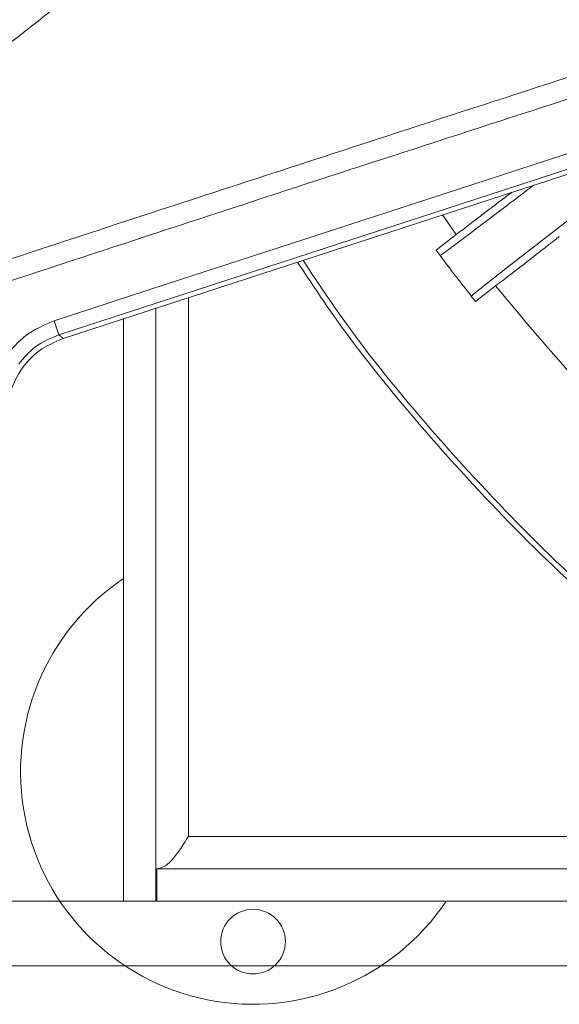
# Model space of a CAD drawing. Extents: x -765 to 1672, y -1259 to 838.
# Drawn here: x 671 to 738, y -1250 to -1128 of the extents above; entities that cross this region are included whole.
import ezdxf

# ---------------------------------------------------------------- set-up
doc = ezdxf.new("R2010")
doc.units = 0
doc.header["$LTSCALE"] = 5
doc.layers.add('SLD-0', color=7, linetype='Continuous')
doc.styles.add('Brunner 2014', font='arial.ttf', dxfattribs={"height": 35})
doc.dimstyles.new('Brunner 2014', dxfattribs={"dimscale": 5, "dimtxt": 35, "dimasz": 5, "dimexe": 3.175, "dimexo": 0, "dimgap": 0.762, "dimtad": 1, "dimdec": 0, "dimrnd": 1e-08, "dimtxsty": 'Brunner 2014', "dimcen": 0.09, "dimdle": 10, "dimclrd": 7, "dimclre": 7, "dimclrt": 7, "dimadec": 1, "dimazin": 2, "dimtfac": 0.666667, "dimtdec": 0, "dimtmove": 0, "dimatfit": 3, "dimldrblk": 'Filled-1', "dimfxl": 1, "dimtolj": 1, "dimlwd": 5, "dimlwe": 5, "dimarcsym": 0})

# ---------------------------------------------------------------- blocks, each defined once
blk = doc.blocks.new('*D127')
at = {"layer": 'Defpoints', "color": 0, "lineweight": 5, "transparency": 16777216}
for p in [(683.75, -817.26), (355.17, -1237.26), (683.75, -1237.26)]:
    blk.add_point(p, dxfattribs=at)
at = {"layer": 'SLD-0', "color": 7, "linetype": 'Continuous', "lineweight": 5, "transparency": 16777216}
for p, q in [((683.75, -817.26), (339.29, -817.26)), ((355.17, -842.26), (355.17, -1212.26)), ((683.75, -1237.26), (339.29, -1237.26))]:
    blk.add_line(p, q, dxfattribs=at)
at = {"layer": 'SLD-0', "color": 7, "lineweight": 5, "transparency": 16777216}
for points in [[(351, -842.26), (359.34, -842.26), (355.17, -817.26)], [(351, -1212.26), (359.34, -1212.26), (355.17, -1237.26)]]:
    blk.add_solid(points, dxfattribs=at)
at = {"layer": 'SLD-0', "color": 7, "lineweight": 5, "transparency": 16777216, "insert": (315.62, -1027.05), "char_height": 35, "attachment_point": 2, "rotation": 90, "style": 'Brunner 2014'}
blk.add_mtext('\\A1;420', dxfattribs=at)
blk = doc.blocks.new('Filled-1')
at = {"color": 0}
for p, q in [((0, 0), (-1, 0.1667)), ((-1, 0.1667), (-1, -0.1667)), ((-1, 0), (0, 0)), ((-1, -0.1667), (0, 0))]:
    blk.add_line(p, q, dxfattribs=at)
at = {"color": 0, "flags": 128}
blk.add_lwpolyline([(-1, -0.1667), (0, 0), (-1, 0.1667), (-1, -0.1667)], dxfattribs=at)
at = {"color": 0}
blk.add_solid([(-1, -0.1667), (0, 0), (-1, 0.1667), (-1, -0.1667)], dxfattribs=at)
blk = doc.blocks.new('*D128')
at = {"layer": 'Defpoints', "color": 0, "lineweight": 5, "transparency": 16777216}
for p in [(276.75, -809.26), (815.5, -809.26), (815.5, -1245.26)]:
    blk.add_point(p, dxfattribs=at)
at = {"layer": 'SLD-0', "color": 7, "linetype": 'Continuous', "lineweight": 5, "transparency": 16777216}
for p, q in [((815.5, -809.26), (260.88, -809.26)), ((276.75, -1220.26), (276.75, -834.26)), ((815.5, -1245.26), (260.88, -1245.26))]:
    blk.add_line(p, q, dxfattribs=at)
at = {"layer": 'SLD-0', "color": 7, "lineweight": 5, "transparency": 16777216}
for points in [[(272.58, -834.26), (280.92, -834.26), (276.75, -809.26)], [(272.58, -1220.26), (280.92, -1220.26), (276.75, -1245.26)]]:
    blk.add_solid(points, dxfattribs=at)
at = {"layer": 'SLD-0', "color": 7, "lineweight": 5, "transparency": 16777216, "insert": (237.18, -1027.05), "char_height": 35, "attachment_point": 2, "rotation": 90, "style": 'Brunner 2014'}
blk.add_mtext('\\A1;436', dxfattribs=at)

msp = doc.modelspace()

# ---------------------------------------------------------------- linework, layer by layer
at = {"color": 8, "linetype": 'Continuous', "lineweight": 5}
for p, q in [((723.19, -1152.43), (724.88, -1154.87)), ((691.75, -1229.26), (691.75, -1162.65)), ((781.62, -1229.26), (691.75, -1229.26))]:
    msp.add_line(p, q, dxfattribs=at)
at = {"color": 7, "linetype": 'Continuous', "lineweight": 5}
for p, q in [((724.88, -1154.87), (722.39, -1156.78)), ((722.88, -1157.44), (722.39, -1156.78)), ((727.26, -1163.13), (729.75, -1161.21)), ((726.75, -1162.48), (727.26, -1163.13)), ((687.75, -1163.95), (687.75, -1237.26)), ((675.17, -1165.51), (675.74, -1167.24)), ((683.75, -1165.25), (683.75, -1237.26)), ((687.85, -1233.26), (687.85, -1237.26)), ((687.85, -1233.26), (788.88, -1233.26)), ((687.75, -1237.26), (687.85, -1236.61)), ((683.75, -1237.26), (687.75, -1237.26)), ((687.85, -1237.26), (796.81, -1237.26))]:
    msp.add_line(p, q, dxfattribs=at)
at = {"color": 7, "linetype": 'Continuous', "lineweight": 5, "flags": 128}
for points in [[(675.17, -1165.51), (689.02, -1161.01), (702.86, -1156.51), (726.92, -1148.68), (750.97, -1140.86)], [(751.53, -1142.59), (747.73, -1143.83), (732.52, -1148.78), (675.74, -1167.24)], [(751.72, -1143.15), (728.83, -1150.59), (676.26, -1167.69)]]:
    msp.add_lwpolyline(points, dxfattribs=at)
at = {"color": 7, "linetype": 'Continuous', "lineweight": 5}
msp.add_circle((699.75, -1242.26), 4, dxfattribs=at)
for centre, radius, start, end in [((897.75, -1027.26), 218, 216.6654, 218.3346), ((699.75, -1221.26), 28.75, 123.8156, 326.1844)]:
    msp.add_arc(centre, radius, start, end, dxfattribs=at)
for points, knots in [([(580.69, -1155.78), (588.2, -1152.35), (603.23, -1145.48), (627.64, -1133.63), (653.85, -1120.07), (681.66, -1104.55), (709.11, -1088.38), (727.18, -1077.24), (736.22, -1071.67)], [0, 0, 0, 0, 0.140013, 0.280076, 0.459986, 0.640055, 0.819997, 1, 1, 1, 1]), ([(738.77, -1075.65), (733.17, -1080.16), (721.96, -1089.18), (705.2, -1102.76), (689.75, -1115.24), (675.59, -1126.59), (662.64, -1136.74), (649.54, -1146.61), (636.22, -1156.02), (622.64, -1164.83), (608.75, -1173.04), (594.52, -1180.69), (584.77, -1185.34), (579.9, -1187.66)], [0, 0, 0, 0, 0.109486, 0.218976, 0.328444, 0.412404, 0.496359, 0.58068, 0.664996, 0.748473, 0.831949, 0.915974, 1, 1, 1, 1]), ([(581.13, -1188.09), (590.05, -1184.91), (617.27, -1175.22), (658.86, -1161.43), (705.66, -1146.12), (734.02, -1136.94), (748.21, -1132.34)], [0, 0, 0, 0, 0.161358, 0.492161, 0.746099, 1, 1, 1, 1]), ([(748.99, -1134.77), (734.81, -1139.36), (706.45, -1148.54), (659.68, -1163.87), (618.15, -1177.72), (590.98, -1187.46), (582.07, -1190.65)], [0, 0, 0, 0, 0.254025, 0.508046, 0.838801, 1, 1, 1, 1]), ([(722.88, -1157.44), (722.95, -1157.4), (723.09, -1157.33), (724.07, -1156.61), (725.55, -1155.51), (727.51, -1154.03), (729.89, -1152.23), (732.22, -1150.46), (733.82, -1149.24), (734.43, -1148.77)], [0, 0, 0, 0, 0.1552278, 0.3086234, 0.4601884, 0.6099238, 0.7565735, 0.9071147, 1, 1, 1, 1]), ([(731.77, -1149.64), (731.64, -1149.73), (731.28, -1150), (730.45, -1150.62), (729.33, -1151.47), (728.28, -1152.27), (727.34, -1152.99), (726.28, -1153.8), (725.45, -1154.43), (724.88, -1154.87)], [0, 0, 0, 0, 0.091957, 0.274775, 0.433591, 0.607369, 0.701824, 0.796331, 1, 1, 1, 1]), ([(742.52, -1150.18), (741.44, -1151.01), (739.31, -1152.64), (736.29, -1154.97), (733.59, -1157.07), (731.25, -1158.89), (729.31, -1160.4), (727.86, -1161.55), (726.91, -1162.31), (726.8, -1162.42), (726.75, -1162.48)], [0, 0, 0, 0, 0.129794, 0.256391, 0.37979, 0.499992, 0.622754, 0.747009, 0.872757, 1, 1, 1, 1]), ([(737.63, -1155.07), (737.59, -1155.12), (737.49, -1155.2), (737.05, -1155.56), (736.5, -1155.99), (735.92, -1156.44), (735.17, -1157.03), (734.19, -1157.8), (732.92, -1158.78), (731.41, -1159.94), (730.32, -1160.78), (729.75, -1161.21)], [0, 0, 0, 0, 0.123757, 0.248307, 0.331852, 0.415751, 0.500006, 0.609448, 0.729265, 0.859452, 1, 1, 1, 1]), ([(758.75, -1214.26), (754.12, -1210.66), (744.87, -1203.46), (732.05, -1191.38), (720.18, -1178.4), (711.22, -1167.32), (706.63, -1160.34), (705.25, -1158.26)], [0, 0, 0, 0, 0.225954, 0.451909, 0.677863, 0.903817, 1, 1, 1, 1]), ([(761.14, -1215.18), (756.41, -1211.58), (746.96, -1204.38), (733.87, -1192.26), (721.75, -1179.2), (712.39, -1167.77), (707.52, -1160.43), (705.93, -1158.04)], [0, 0, 0, 0, 0.223062, 0.446124, 0.669185, 0.892247, 1, 1, 1, 1]), ([(669.23, -1169.84), (669.98, -1168.94), (671.61, -1167.02), (673.93, -1166.04), (675.17, -1165.51)], [0, 0, 0, 0, 0.4658011, 1, 1, 1, 1]), ([(675.74, -1167.24), (674.7, -1167.68), (672.76, -1168.5), (671.41, -1170.1), (670.78, -1170.85)], [0, 0, 0, 0, 0.534149, 1, 1, 1, 1]), ([(675.74, -1167.24), (675.83, -1167.32), (676, -1167.47), (676.18, -1167.61), (676.26, -1167.69)], [0, 0, 0, 0, 0.513454, 1, 1, 1, 1]), ([(676.26, -1167.69), (675.23, -1168.14), (673.16, -1169.04), (670.86, -1171.6), (669.8, -1173.95), (669.54, -1175.34), (669.49, -1175.64)], [0, 0, 0, 0, 0.305955, 0.611925, 0.917601, 1, 1, 1, 1]), ([(691.75, -1229.26), (691.39, -1229.84), (690.7, -1230.96), (689.68, -1232.29), (688.74, -1233.12), (688.13, -1233.22), (687.85, -1233.26)], [0, 0, 0, 0, 0.276415, 0.529571, 0.782666, 1, 1, 1, 1])]:
    msp.add_open_spline(points, degree=3, knots=knots, dxfattribs=at)
msp.add_open_spline([(729.75, -1161.21), (733.19, -1165.33), (740.06, -1173.56), (751.45, -1184.95), (759.68, -1191.82), (763.8, -1195.26)], degree=3, dxfattribs=at)

# ---------------------------------------------------------------- dimensions: what is measured, and where the dimension line sits
at = {"layer": 'SLD-0', "lineweight": 5}
for base, p1, p2, picture, middle in [((276.75, -809.26), (815.5, -1245.26), (815.5, -809.26), '*D128', (276.75, -1027.05)), ((355.17, -1237.26), (683.75, -817.26), (683.75, -1237.26), '*D127', (355.17, -1027.05))]:
    dim = msp.add_linear_dim(base=base, p1=p1, p2=p2, angle=90, dimstyle='Brunner 2014', dxfattribs=at)
    dim.commit()
    dim.dimension.update_dxf_attribs({"geometry": picture, "text_midpoint": middle, "dimtype": 160})

doc.saveas('drawing.dxf')
